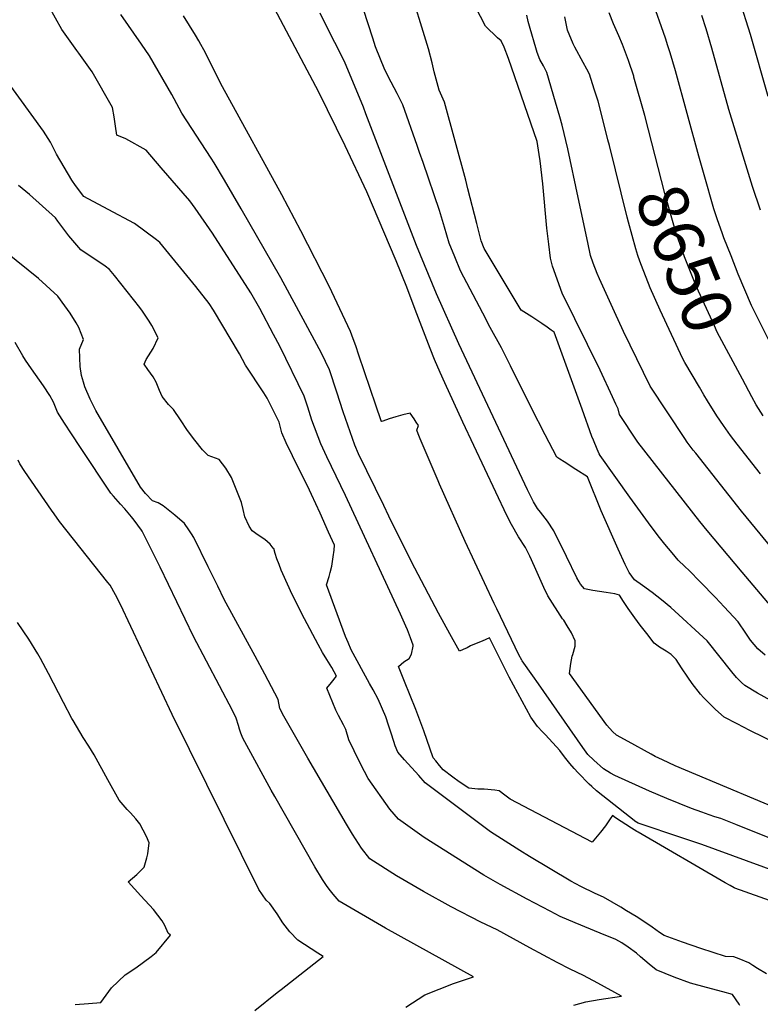
# Model space of a CAD drawing. Units: inches. Extents: x 2614852 to 2620477, y 1507137 to 1512799.
# Drawn here: x 2618998 to 2619424, y 1511034 to 1511601 of the extents above; entities that cross this region are included whole.
import ezdxf
from ezdxf.enums import TextEntityAlignment as Align

# ---------------------------------------------------------------- set-up
doc = ezdxf.new("R2010")
doc.units = ezdxf.units.IN
doc.header["$MEASUREMENT"] = 0
doc.layers.add('tile_2643_35_contour_10ft', color=156, linetype='Continuous')
doc.styles.add('Arial', font='arial.ttf')

msp = doc.modelspace()

# ---------------------------------------------------------------- linework, layer by layer
at = {"layer": 'tile_2643_35_contour_10ft'}
for points, elevation in [([(2619450.46, 1511140.04), (2619375.46, 1511171.51), (2619368.15, 1511174.83), (2619363.86, 1511176.81), (2619361.53, 1511178.09), (2619348.26, 1511185.44), (2619341.62, 1511189.14), (2619339.34, 1511191.23), (2619336.11, 1511194.84), (2619314.48, 1511224.66), (2619315.43, 1511230.3), (2619315.79, 1511232.37), (2619316.15, 1511234.45), (2619316.42, 1511235.43), (2619317.78, 1511240.38), (2619317.83, 1511243.35), (2619315.81, 1511247.91), (2619313.21, 1511252.07), (2619311.25, 1511255.16), (2619310.54, 1511256.07), (2619302.04, 1511269.21), (2619299.88, 1511274.06), (2619294.44, 1511286.05), (2619291.72, 1511292.05), (2619289.25, 1511296.99), (2619285.12, 1511303.11), (2619281.23, 1511310.24), (2619278.54, 1511315.51), (2619253.21, 1511369.15), (2619242.79, 1511391.73), (2619240.12, 1511397.83), (2619236.91, 1511405.18), (2619234.38, 1511411.62), (2619225.73, 1511433.97), (2619220.94, 1511446.88), (2619214.86, 1511462.04), (2619197.82, 1511501.7), (2619185.48, 1511528.22), (2619170.32, 1511559.1), (2619117.77, 1511658.35)], 8580), ([(2619427.19, 1511235.19), (2619423, 1511238.83), (2619418.71, 1511243.83), (2619414.83, 1511249.56), (2619412.78, 1511252.56), (2619411.61, 1511254.21), (2619403.55, 1511262.97), (2619398.67, 1511268.22), (2619389.79, 1511277.39), (2619383.43, 1511283.91), (2619381.03, 1511286.22), (2619377.15, 1511289.75), (2619373.58, 1511293.99), (2619369.48, 1511299), (2619365.65, 1511303.83), (2619360.08, 1511311.18), (2619349.36, 1511325.93), (2619332.24, 1511349.94), (2619331.67, 1511351.01), (2619330.5, 1511353.63), (2619328.3, 1511358.72), (2619327.38, 1511360.92), (2619321.77, 1511376.71), (2619305.67, 1511420.91), (2619303.92, 1511422.19), (2619301.71, 1511423.78), (2619298.73, 1511425.85), (2619292.95, 1511429.68), (2619286.79, 1511433.65), (2619265.44, 1511469.14), (2619263.72, 1511473.52), (2619261.16, 1511483.49), (2619256.05, 1511503.42), (2619254.84, 1511508.42), (2619242.63, 1511553.27), (2619239.48, 1511560.11), (2619236.66, 1511570.68), (2619235.54, 1511575.98), (2619233.36, 1511584.05), (2619221.69, 1511622.1)], 8610), ([(2619432.99, 1511092.78), (2619409.78, 1511101.01), (2619409.34, 1511101.16), (2619406.99, 1511102.5), (2619404.19, 1511104.1), (2619354.03, 1511133.25), (2619353.36, 1511133.65), (2619350.26, 1511135.63), (2619341.1, 1511141.51), (2619340.98, 1511141.61), (2619339.33, 1511142.81), (2619338.07, 1511140.88), (2619335.21, 1511136.89), (2619332.34, 1511133.24), (2619327.69, 1511127.6), (2619280.41, 1511152.27), (2619277.43, 1511154.63), (2619274.1, 1511157.08), (2619271.68, 1511157.42), (2619265.49, 1511158.1), (2619261.74, 1511158.05), (2619256.66, 1511158.59), (2619251.07, 1511162.17), (2619247.38, 1511164.89), (2619241.89, 1511169.23), (2619239.75, 1511171.66), (2619237.64, 1511174.26), (2619236.15, 1511176.11), (2619230.69, 1511191.58), (2619226.07, 1511203.88), (2619219.54, 1511219.93), (2619216.08, 1511228.54), (2619219.27, 1511231.28), (2619222.34, 1511233.25), (2619223.63, 1511235.7), (2619224.61, 1511240.21), (2619224.61, 1511240.78), (2619223.12, 1511245.14), (2619221.33, 1511249.62), (2619220.36, 1511251.86), (2619217.25, 1511258.78), (2619185.64, 1511326.9), (2619174.83, 1511349.16), (2619171.42, 1511356.62), (2619166.24, 1511370.34), (2619163.96, 1511377.73), (2619161.88, 1511384.16), (2619147.77, 1511412.94), (2619144.28, 1511419.54), (2619136.28, 1511434.6), (2619131.09, 1511443.49), (2619109.02, 1511477.86), (2619099.14, 1511492.28), (2619096.06, 1511496.47), (2619079.62, 1511515.59), (2619070.81, 1511525.69), (2619059.28, 1511532.12), (2619053.93, 1511534.28), (2619053.26, 1511539.51), (2619052.48, 1511544.91), (2619051.43, 1511550.21), (2619039.81, 1511570.82), (2619032.22, 1511581.39), (2619030.99, 1511583.1), (2619022.31, 1511595.03), (2619011.39, 1511614.88)], 8550), ([(2619431.11, 1511412.87), (2619419.4, 1511436.3), (2619411.74, 1511454.33), (2619407.56, 1511464.8), (2619403.49, 1511475.23), (2619402.4, 1511478.11), (2619399.84, 1511485.53), (2619397.71, 1511491.88), (2619392.07, 1511511.4), (2619389.05, 1511522.2), (2619375.57, 1511571.29), (2619372.6, 1511581.72), (2619371.24, 1511585.78), (2619369.78, 1511590.09), (2619361.88, 1511612.46)], 8660), ([(2619428.91, 1511556.5), (2619418.73, 1511592.27), (2619412.42, 1511612.33)], 8680), ([(2619443.45, 1511179.45), (2619418.46, 1511191.77), (2619411.01, 1511195.56), (2619403.59, 1511199.4), (2619400.31, 1511202.35), (2619398.32, 1511204.14), (2619391.69, 1511210.74), (2619390.05, 1511212.64), (2619385.26, 1511218.74), (2619382.68, 1511222.4), (2619378.99, 1511227.8), (2619375.99, 1511232.58), (2619373.1, 1511235.55), (2619370.22, 1511237.44), (2619366.4, 1511239.77), (2619363.22, 1511242.01), (2619358.99, 1511247.51), (2619355.28, 1511252.44), (2619352.1, 1511256.69), (2619348.27, 1511261.9), (2619345.65, 1511266), (2619343.43, 1511269.58), (2619340.71, 1511270.33), (2619335.6, 1511271.24), (2619328.09, 1511272.36), (2619323.16, 1511273.2), (2619320.84, 1511275.93), (2619320.04, 1511277.23), (2619318.84, 1511279.53), (2619312.88, 1511291.86), (2619305.61, 1511306.7), (2619301.87, 1511312.12), (2619297.8, 1511317.34), (2619296.19, 1511319.46), (2619293.88, 1511323.4), (2619290.34, 1511330.31), (2619250.89, 1511414.21), (2619238.1, 1511443.08), (2619226.55, 1511470.82), (2619197.43, 1511546.62), (2619195.97, 1511550.31), (2619184.99, 1511576.74), (2619179.54, 1511587.58), (2619175.16, 1511596.17), (2619171.13, 1511604.55)], 8590), ([(2619432.19, 1511207.98), (2619422.73, 1511213.34), (2619415.58, 1511217.59), (2619413.6, 1511219.42), (2619410.64, 1511222.21), (2619408.02, 1511225.53), (2619393.8, 1511243.4), (2619372.94, 1511262.48), (2619367.55, 1511266.88), (2619362.07, 1511271.08), (2619356.55, 1511275.21), (2619351.92, 1511278.43), (2619348.83, 1511282.76), (2619346.7, 1511287.29), (2619342.51, 1511296.17), (2619332.86, 1511318.15), (2619324.91, 1511337.68), (2619318.21, 1511341.85), (2619311.44, 1511346.26), (2619309.1, 1511347.81), (2619307.33, 1511348.99), (2619300.6, 1511361.93), (2619292.75, 1511377.25), (2619280.63, 1511401.58), (2619275.4, 1511411.91), (2619268.96, 1511423.7), (2619264.67, 1511431.79), (2619251.83, 1511456.17), (2619248.48, 1511464.32), (2619245.35, 1511472.18), (2619242.69, 1511481.27), (2619239.76, 1511491.02), (2619230.3, 1511518.56), (2619228.3, 1511524.31), (2619226.87, 1511528.42), (2619218.66, 1511551.75), (2619215.42, 1511558.29), (2619211.86, 1511564.81), (2619208.32, 1511571.88), (2619202.94, 1511585.15), (2619201.32, 1511590.07), (2619195.98, 1511606.65)], 8600), ([(2619435.08, 1511258.01), (2619413.92, 1511282.8), (2619393.74, 1511306.78), (2619389.61, 1511311.98), (2619353.97, 1511357.74), (2619353.16, 1511358.83), (2619343.28, 1511373.56), (2619342.5, 1511376.81), (2619341.27, 1511379.58), (2619339.37, 1511383.66), (2619332.17, 1511399.04), (2619310.3, 1511443.43), (2619304.82, 1511458.86), (2619303.56, 1511463.54), (2619302.65, 1511471.51), (2619301.59, 1511480.74), (2619299.3, 1511506.38), (2619297.68, 1511519.46), (2619297.11, 1511523.2), (2619295.89, 1511530.64), (2619279.47, 1511578.47), (2619276.92, 1511584.89), (2619275.26, 1511588.57), (2619273.08, 1511590.25), (2619266.27, 1511597.01), (2619260.41, 1511608.13)], 8620), ([(2619359.98, 1511537.36), (2619357.86, 1511545.56), (2619351.69, 1511567.75), (2619351.51, 1511568.31), (2619348.46, 1511577.26), (2619344.98, 1511586.47), (2619342.92, 1511591.47), (2619339.99, 1511598.29), (2619337.36, 1511604.62)], 8650), ([(2619434.2, 1511110.18), (2619390.8, 1511126.15), (2619379.29, 1511129.94), (2619354.1, 1511138.48), (2619353.05, 1511139.08), (2619352.83, 1511139.23), (2619330.19, 1511157.09), (2619327.43, 1511159.52), (2619325.84, 1511160.94), (2619319.6, 1511167.47), (2619317.18, 1511169.99), (2619314.69, 1511172.7), (2619311.75, 1511176.7), (2619309, 1511180.27), (2619300.76, 1511189.22), (2619299.12, 1511190.96), (2619296.1, 1511194.16), (2619292.3, 1511199.43), (2619279.82, 1511222.53), (2619278.23, 1511225.55), (2619268.55, 1511245), (2619264.21, 1511243.23), (2619259.89, 1511241.41), (2619257.63, 1511240.44), (2619255.58, 1511239.42), (2619253.4, 1511238.42), (2619251.21, 1511237.45), (2619245.72, 1511247.34), (2619239.17, 1511259.27), (2619225.56, 1511285.14), (2619213.55, 1511309.09), (2619210.59, 1511315.13), (2619207.64, 1511321.18), (2619193.16, 1511350.94), (2619190.94, 1511355.95), (2619184.36, 1511375.19), (2619180.67, 1511386.49), (2619176.38, 1511399.22), (2619171.73, 1511408.92), (2619167.86, 1511416.26), (2619148.35, 1511452.3), (2619125.65, 1511491.9), (2619115.97, 1511508.44), (2619110.12, 1511518.42), (2619108.39, 1511521.07), (2619091.48, 1511546.94), (2619087.01, 1511555.15), (2619085.7, 1511557.67), (2619072.8, 1511579.96), (2619068.19, 1511586.74), (2619056.31, 1511603.71)], 8560), ([(2619468.03, 1511114.54), (2619410.33, 1511137.69), (2619401.63, 1511141.12), (2619398.3, 1511142.19), (2619394.97, 1511143.26), (2619390.69, 1511144.72), (2619384.74, 1511146.93), (2619370.64, 1511152.6), (2619360.52, 1511156.83), (2619340.73, 1511165.85), (2619338.22, 1511167.32), (2619334.12, 1511169.73), (2619328.63, 1511174.71), (2619325.14, 1511177.9), (2619322.18, 1511182.08), (2619296.64, 1511218.62), (2619293.44, 1511223.19), (2619287.36, 1511231.92), (2619287.15, 1511232.26), (2619285.46, 1511235.4), (2619272.71, 1511261.78), (2619271.24, 1511264.84), (2619254.46, 1511300.43), (2619239.74, 1511333.43), (2619238.9, 1511335.34), (2619228.66, 1511359.57), (2619227.5, 1511362.37), (2619226.79, 1511364.57), (2619227.56, 1511367.25), (2619226.4, 1511369.14), (2619225.2, 1511371.02), (2619222.88, 1511374.42), (2619218.69, 1511373.38), (2619214.68, 1511372.29), (2619210.68, 1511371.05), (2619207.06, 1511369.74), (2619206.36, 1511369.56), (2619206.23, 1511369.84), (2619206.2, 1511369.95), (2619203.11, 1511378.97), (2619193.39, 1511407.7), (2619191.52, 1511413.02), (2619190, 1511417.21), (2619188.48, 1511421.38), (2619176.16, 1511447.43), (2619159.88, 1511479.28), (2619149.01, 1511500), (2619116.89, 1511558.35), (2619113.89, 1511563.8), (2619112.47, 1511566.69), (2619104.17, 1511583.42), (2619102.42, 1511586.54), (2619101.27, 1511588.57), (2619099.38, 1511591.76), (2619092.43, 1511602.96)], 8570), ([(2619436.79, 1511289.68), (2619413.5, 1511318.03), (2619387.22, 1511351.28), (2619385.83, 1511353.07), (2619382.24, 1511357.72), (2619380.87, 1511359.7), (2619361.09, 1511389.83), (2619345.74, 1511421.42), (2619340.39, 1511432.74), (2619331.8, 1511451.67), (2619330.54, 1511454.69), (2619328.24, 1511460.73), (2619326.73, 1511465.04), (2619325.07, 1511472.46), (2619319.48, 1511498.34), (2619313.58, 1511526.48), (2619310.28, 1511540.09), (2619308.99, 1511544.76), (2619306.55, 1511553.28), (2619301.59, 1511570.34), (2619299.61, 1511574.26), (2619297.54, 1511577.75), (2619296.04, 1511581.81), (2619295.15, 1511584.58), (2619291.86, 1511595.63), (2619290.78, 1511599.71), (2619290.01, 1511603.3)], 8630), ([(2619337.51, 1511528.31), (2619336.7, 1511531.59), (2619332.55, 1511547.91), (2619330.99, 1511553.92), (2619328.83, 1511560.8), (2619326.15, 1511569.34), (2619324.63, 1511572.31), (2619322.43, 1511576.16), (2619317.59, 1511584.84), (2619316.74, 1511586.82), (2619313.4, 1511594.7), (2619313.08, 1511596.68), (2619311.94, 1511602.41)], 8640), ([(2619424.44, 1511491.08), (2619419.81, 1511504.78), (2619406.36, 1511548.97), (2619396.57, 1511584.39), (2619393.24, 1511595.51), (2619390.74, 1511603.06)], 8670), ([(2619427.94, 1511051.75), (2619422.73, 1511054.79), (2619420.03, 1511056.55), (2619417.8, 1511058.15), (2619412.19, 1511060.49), (2619409.13, 1511061.53), (2619404.3, 1511061.71), (2619390.22, 1511066.35), (2619379.64, 1511070.02), (2619369.1, 1511073.82), (2619366.43, 1511075.61), (2619362.2, 1511078.69), (2619356.72, 1511082.32), (2619352.88, 1511084.84), (2619347.45, 1511088.1), (2619344.21, 1511090.05), (2619339.11, 1511093.06), (2619334.06, 1511095.95), (2619329.42, 1511097.93), (2619321.08, 1511101.93), (2619315.4, 1511105.12), (2619291.58, 1511119.33), (2619286.07, 1511122.77), (2619269.16, 1511133.42), (2619231.52, 1511161.68), (2619227.78, 1511165.82), (2619219.62, 1511174.88), (2619215.69, 1511179.38), (2619214.19, 1511183.01), (2619213.39, 1511185.44), (2619211.87, 1511190.18), (2619210.37, 1511194.92), (2619208.84, 1511199.66), (2619204.49, 1511209.77), (2619201.57, 1511215.09), (2619199.46, 1511218.88), (2619188.95, 1511238.23), (2619187.14, 1511242.39), (2619185.72, 1511245.87), (2619174.78, 1511275.56), (2619176.22, 1511280.38), (2619176.85, 1511282.65), (2619177.68, 1511286.29), (2619178.48, 1511291.67), (2619179.03, 1511295.6), (2619179.33, 1511298.32), (2619175.89, 1511305.96), (2619171.03, 1511316.72), (2619166.14, 1511327.48), (2619163.69, 1511332.48), (2619158.7, 1511342.38), (2619155.04, 1511349.85), (2619151.44, 1511357.31), (2619148.93, 1511363.05), (2619147.39, 1511369.11), (2619140.6, 1511383.07), (2619138.64, 1511385.97), (2619128.04, 1511402), (2619124.53, 1511408.41), (2619109.73, 1511433.67), (2619107.12, 1511437.47), (2619099.5, 1511447.17), (2619078.81, 1511472.5), (2619076.94, 1511474.09), (2619064.15, 1511483.51), (2619049.05, 1511491.45), (2619035.04, 1511498.94), (2619030.31, 1511505.26), (2619028.12, 1511508.49), (2619019.33, 1511523.29), (2619015.77, 1511530.19), (2619011.85, 1511536.64), (2618990.57, 1511566.03)], 8540), ([(2619414.07, 1511393.87), (2619399.59, 1511420.99), (2619397.94, 1511424.58), (2619388.88, 1511444.6), (2619386.56, 1511449.97), (2619380.79, 1511464.29), (2619377.21, 1511474.57), (2619375.83, 1511478.53), (2619369.48, 1511500.66), (2619359.98, 1511537.36)], 8650), ([(2619348.51, 1511484.19), (2619347.73, 1511487.05), (2619337.51, 1511528.31)], 8640), ([(2619332.31, 1511075.18), (2619317.76, 1511081.15), (2619309.2, 1511084.83), (2619303.36, 1511087.8), (2619290.28, 1511094.73), (2619274.71, 1511103.22), (2619265.19, 1511108.53), (2619230.88, 1511130.27), (2619216.19, 1511140.79), (2619211.06, 1511146.55), (2619198.68, 1511164.12), (2619194.42, 1511172.17), (2619190.61, 1511180.1), (2619187.61, 1511186.46), (2619185.83, 1511192.44), (2619184.43, 1511194.97), (2619181.56, 1511200.4), (2619180.12, 1511203.47), (2619174.83, 1511216.14), (2619177.51, 1511219.41), (2619180.38, 1511223.09), (2619177.83, 1511228.1), (2619174.82, 1511232.65), (2619172.47, 1511236.65), (2619169.82, 1511241.26), (2619161.99, 1511256.01), (2619154.71, 1511270.4), (2619153.18, 1511273.76), (2619148.64, 1511284.07), (2619147.38, 1511287.27), (2619146.2, 1511290.45), (2619145.12, 1511293.57), (2619144.3, 1511296.45), (2619144.07, 1511296.75), (2619142.22, 1511299.04), (2619139.27, 1511301.57), (2619135.37, 1511304.13), (2619131.95, 1511306.67), (2619130.27, 1511309.4), (2619127.68, 1511314.72), (2619126.77, 1511318.87), (2619125.78, 1511323.02), (2619119.93, 1511337.41), (2619116.72, 1511342.64), (2619112.98, 1511347.64), (2619106.66, 1511349.99), (2619103.29, 1511353.28), (2619098.95, 1511358.73), (2619094.71, 1511364.39), (2619090.68, 1511370.47), (2619086.59, 1511376.43), (2619083.69, 1511379.34), (2619080.15, 1511383.95), (2619078.59, 1511387.46), (2619076.58, 1511392.27), (2619074.85, 1511395.25), (2619071.92, 1511399.48), (2619069.81, 1511402.58), (2619070.92, 1511405.3), (2619074.89, 1511411.51), (2619077.81, 1511417.7), (2619074.25, 1511424.74), (2619072.7, 1511427.2), (2619068.88, 1511433.02), (2619067.31, 1511435.19), (2619052.72, 1511453.57), (2619049.88, 1511457.09), (2619047.23, 1511458.91), (2619033.32, 1511468.23), (2619026.33, 1511476.29), (2619020.02, 1511484.83), (2619018.68, 1511486.71), (2619003.67, 1511500.18), (2618997.44, 1511505.41)], 8530), ([(2619381, 1511403.59), (2619379.77, 1511405.68), (2619366.84, 1511433.63), (2619361.05, 1511446.55), (2619355.93, 1511459.38), (2619355.1, 1511461.71), (2619353.9, 1511465.15), (2619352.71, 1511468.85), (2619348.51, 1511484.19)], 8640), ([(2619189.74, 1511132.21), (2619186.17, 1511137.91), (2619163.95, 1511175.91), (2619151.76, 1511197.26), (2619150.19, 1511200.04), (2619147.86, 1511204.49), (2619146.88, 1511209.63), (2619143.1, 1511216.9), (2619139.25, 1511224.15), (2619133.59, 1511234.51), (2619115.77, 1511267.19), (2619112.08, 1511274.72), (2619106.68, 1511285.86), (2619098.29, 1511302.73), (2619097.05, 1511305), (2619094.72, 1511308.45), (2619093.78, 1511309.78), (2619092.94, 1511310.84), (2619087.48, 1511315.58), (2619080.62, 1511320.97), (2619077.84, 1511322.67), (2619074.53, 1511323.93), (2619070.56, 1511328.18), (2619067.59, 1511331.76), (2619041.97, 1511375.89), (2619038.75, 1511382.46), (2619035.63, 1511389.42), (2619034.77, 1511392.14), (2619033.63, 1511395.93), (2619032.97, 1511401.12), (2619032.47, 1511411.13), (2619034.91, 1511416.66), (2619032.11, 1511423.73), (2619030.61, 1511426.41), (2619027.18, 1511431.92), (2619024.09, 1511436.14), (2619020.03, 1511441.61), (2619009, 1511451.82), (2618990.22, 1511467.01)], 8520), ([(2619068.23, 1511307.04), (2619064.09, 1511312.8), (2619062.49, 1511314.67), (2619058.53, 1511319.23), (2619056.11, 1511321.96), (2619052.16, 1511326.55), (2619050.61, 1511328.36), (2619033.02, 1511354.66), (2619027.95, 1511362.4), (2619023.91, 1511368.63), (2619019.88, 1511374.87), (2619017.54, 1511380.61), (2619015.44, 1511384.56), (2619011.83, 1511390.04), (2619004.97, 1511399.87), (2619001.54, 1511404.85), (2618999.92, 1511407.39), (2618995.46, 1511414.94)], 8510), ([(2619391.93, 1511384.95), (2619389.38, 1511389.25), (2619381, 1511403.59)], 8640), ([(2619426.04, 1511372.89), (2619423.31, 1511377.09), (2619422.09, 1511379.18), (2619419.44, 1511383.8), (2619414.07, 1511393.87)], 8650), ([(2619424.56, 1511339.44), (2619411.08, 1511356.43), (2619407.31, 1511361.47), (2619403.18, 1511367.24), (2619399.37, 1511372.82), (2619394.03, 1511381.39), (2619391.93, 1511384.95)], 8640), ([(2619133.51, 1511030.59), (2619146.29, 1511041.03), (2619148.64, 1511042.85), (2619172.79, 1511061.8), (2619169.78, 1511063.58), (2619158.28, 1511071.09), (2619153.68, 1511075.88), (2619149.63, 1511081.16), (2619146.4, 1511086.35), (2619142.14, 1511092.24), (2619139.88, 1511094.13), (2619135.71, 1511100.34), (2619085.89, 1511201.06), (2619056.22, 1511264.36), (2619053.24, 1511269.85), (2619050.12, 1511275.36), (2619048.84, 1511276.94), (2619021.04, 1511312), (2619017.9, 1511316.4), (2619016.38, 1511318.59), (2619001.05, 1511340.79), (2618998.27, 1511345.29), (2618997.28, 1511347.26)], 8500), ([(2619142.89, 1511157.37), (2619128.75, 1511183.05), (2619126.58, 1511187.32), (2619125.41, 1511190.31), (2619124.57, 1511192.52), (2619124.01, 1511194.63), (2619122.63, 1511198.96), (2619120.56, 1511203.24), (2619098.13, 1511245.89), (2619078.94, 1511285.69), (2619068.67, 1511306.43), (2619068.23, 1511307.04)], 8510), ([(2619029.96, 1511034.22), (2619037.7, 1511034.7), (2619044.78, 1511035.25), (2619050.92, 1511043.81), (2619058.83, 1511051.2), (2619064.93, 1511055.3), (2619073.82, 1511061.71), (2619076.61, 1511064.11), (2619084.98, 1511074.05), (2619083.55, 1511075.26), (2619081.71, 1511079.59), (2619080.05, 1511082.36), (2619075.13, 1511088.76), (2619067.9, 1511096.69), (2619060.58, 1511104.64), (2619065.6, 1511108.94), (2619069.73, 1511113.05), (2619071.2, 1511118.45), (2619071.86, 1511120.89), (2619072.54, 1511127.13), (2619071.07, 1511130.73), (2619069.24, 1511134.45), (2619067.25, 1511138.14), (2619064.89, 1511140.87), (2619061.85, 1511144.4), (2619060.03, 1511146.29), (2619055.32, 1511151.71), (2619048.91, 1511163.45), (2619040.99, 1511177.7), (2619037.84, 1511182.73), (2619034.67, 1511187.74), (2619028.86, 1511197.47), (2619028.19, 1511198.61), (2619023.25, 1511207.83), (2619014.76, 1511224.6), (2619010.15, 1511233.26), (2619008.56, 1511235.93), (2619003.38, 1511244.27), (2618996.78, 1511253.83)], 8490), ([(2619220.31, 1511032.54), (2619231.29, 1511039.61), (2619239.5, 1511042.97), (2619247.81, 1511046.19), (2619259.4, 1511050.04), (2619208.68, 1511078.08), (2619182.01, 1511093.65), (2619178.52, 1511097.64), (2619176.91, 1511099.5), (2619175.02, 1511102.11), (2619172.32, 1511106.14), (2619168.08, 1511113.26), (2619144.88, 1511153.75), (2619142.89, 1511157.37)], 8510), ([(2619317.06, 1511033.67), (2619324.04, 1511035.69), (2619331.7, 1511036.95), (2619344.58, 1511038.87), (2619330.9, 1511046.37), (2619322.55, 1511050.85), (2619314.94, 1511054.46), (2619307.45, 1511058.25), (2619291.73, 1511066.66), (2619272.99, 1511077.06), (2619263.6, 1511081.47), (2619246.52, 1511090.26), (2619230.58, 1511099.07), (2619214.91, 1511108.24), (2619199.66, 1511117.99), (2619194.8, 1511124.13), (2619189.74, 1511132.21)], 8520), ([(2619412.6, 1511033.6), (2619412.31, 1511034.31), (2619408.32, 1511039.79), (2619402.81, 1511041.51), (2619393.4, 1511043.96), (2619384.14, 1511046.46), (2619374.87, 1511049.94), (2619364.41, 1511054.1), (2619360.34, 1511057.27), (2619355.49, 1511061.64), (2619353.11, 1511063.74), (2619348.32, 1511067.18), (2619344.76, 1511069.62), (2619341.22, 1511071.52), (2619332.31, 1511075.18)], 8530)]:
    msp.add_lwpolyline(points, dxfattribs=dict(at, elevation=elevation))

# ---------------------------------------------------------------- texts
at = {"color": 18, "style": 'Arial'}
msp.add_text('8650', height=28.8, rotation=-68.0502, dxfattribs=at).set_placement((2619381.2, 1511463.27), align=Align.MIDDLE_CENTER)

doc.saveas('drawing.dxf')
